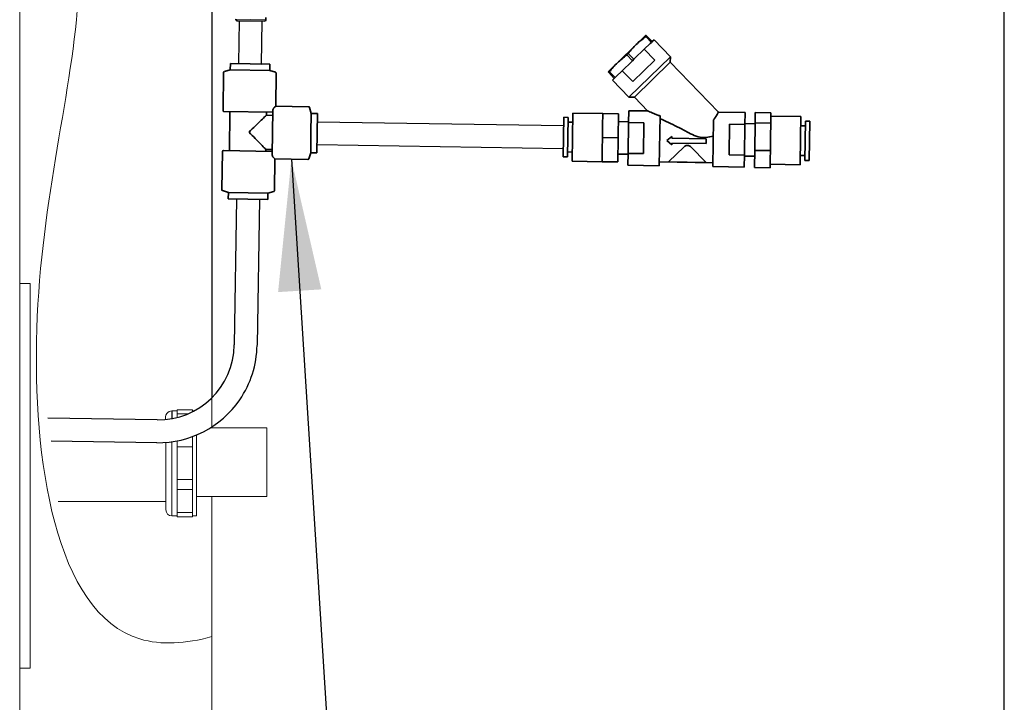
# Model space of a CAD drawing. Extents: x 0.3 to 10.6, y 0 to 7.8.
# Drawn here: x 9.6 to 10.5, y 3.9 to 4.5 of the extents above; entities that cross this region are included whole.
import ezdxf
from ezdxf.enums import TextEntityAlignment as Align

# ---------------------------------------------------------------- set-up
doc = ezdxf.new("R2010")
doc.units = 0
doc.header["$MEASUREMENT"] = 0
doc.linetypes.add('PHANTOM', pattern=[0.5, 0.25, -0.05, 0.05, -0.05, 0.05, -0.05])
doc.layers.get('0').update_dxf_attribs({"color": 1, "linetype": 'CONTINUOUS'})
for name, color, linetype in [('DIM1', 1, 'CONTINUOUS'), ('OBJ', 7, 'CONTINUOUS'), ('zBORDER', 8, 'CONTINUOUS'), ('zPAGE', 4, 'CONTINUOUS')]:
    doc.layers.add(name, color=color, linetype=linetype)
doc.styles.add('ARIAL', font='ARIAL.TTF')
doc.styles.get("Standard").update_dxf_attribs({"font": 'simplex.shx'})
doc.dimstyles.new('SLDDIMSTYLE1', dxfattribs={"dimtxt": 0.18, "dimasz": 0.12, "dimexe": 0, "dimexo": 0.0625, "dimgap": 0, "dimtad": 0, "dimtih": 1, "dimtoh": 1, "dimdec": 0, "dimrnd": 1e-09, "dimzin": 0, "dimdsep": 46, "dimlunit": 5, "dimtxsty": 'Standard', "dimsah": 1, "dimcen": 0.09, "dimadec": 0, "dimazin": 0, "dimtfac": 0.12, "dimtdec": 0, "dimtofl": 0, "dimtmove": 0, "dimatfit": 3, "dimfxl": 1, "dimfrac": 2, "dimtolj": 1, "dimtzin": 0, "dimarcsym": 0})

# ---------------------------------------------------------------- blocks, each defined once
blk = doc.blocks.new('A SIZE_INST')
at = {"layer": 'zBORDER'}
blk.add_line((10.45625, 0.1725), (10.45625, 7.7875), dxfattribs=at)
at = {"layer": 'zBORDER', "color": 4, "style": 'ARIAL'}
for tag, height, p in [('#1', 0.04499, (6.41932, 0.51967)), ('#2', 0.04499, (6.82387, 0.51545)), ('REVNAME', 0.04499, (7.05745, 0.51576)), ('PART#', 0.07, (10.11052, 0.4999)), ('MODEL(S)', 0.08, (8.49814, 0.45252)), ('NAME1', 0.04499, (6.45877, 0.36396)), ('NAME2', 0.04499, (7.05673, 0.36317)), ('TITLE:', 0.08, (8.49587, 0.32781)), ('REV.', 0.07, (10.12818, 0.30734)), ('NAME3', 0.04499, (6.49991, 0.21156)), ('1', 0.05043, (10.08238, 0.21156)), ('X', 0.05043, (10.3312, 0.21156))]:
    blk.add_attdef(tag, text='', height=height, dxfattribs=at).set_placement(p, align=Align.MIDDLE_CENTER)
at = {"layer": 'zBORDER', "color": 4, "style": 'ARIAL', "width": 0.9}
for tag, p in [('DATE2', (6.95728, 0.21156)), ('SC', (7.56412, 0.21156)), ('DWG.TYPE', (8.87896, 0.21156))]:
    blk.add_attdef(tag, text='', height=0.04503, dxfattribs=at).set_placement(p, align=Align.MIDDLE_CENTER)
at = {"layer": 'zBORDER', "color": 4, "style": 'ARIAL'}
blk.add_attdef('YR', (0.5148, 0.02977), '', height=0.1, dxfattribs=at)
at = {"layer": 'zPAGE', "color": 4, "style": 'ARIAL'}
blk.add_attdef("PG#'S", (10.60088, 6.46204), '', height=0.1, rotation=90, dxfattribs=at)

msp = doc.modelspace()

# ---------------------------------------------------------------- linework, layer by layer
at = {"color": 7, "linetype": 'Continuous', "lineweight": 15}
for p, q in [((9.55965, 2.73016), (9.55965, 5.73016)), ((9.73465, 5.70516), (9.73465, 4.16747)), ((9.55965, 4.29891), (9.56905, 4.29891)), ((9.56905, 4.29891), (9.56905, 3.94891)), ((9.70317, 4.18309), (9.69831, 4.18309)), ((9.71706, 4.18392), (9.70317, 4.18392)), ((9.70317, 4.1802), (9.70317, 4.18392)), ((9.70317, 4.1802), (9.71257, 4.1802)), ((9.70317, 4.17703), (9.70317, 4.1802)), ((9.71706, 4.18227), (9.71706, 4.18392)), ((9.71863, 4.18309), (9.71706, 4.18309)), ((9.72053, 4.08754), (9.72053, 4.161)), ((9.78465, 4.16747), (9.73312, 4.16747)), ((9.78465, 4.16747), (9.78465, 4.10497)), ((9.69275, 4.09309), (9.69275, 4.15431)), ((9.69831, 4.15491), (9.69831, 4.08754)), ((9.70317, 4.15018), (9.70317, 4.15573)), ((9.71706, 4.15018), (9.71706, 4.15917)), ((9.70317, 4.15018), (9.71706, 4.15018)), ((9.70317, 4.12044), (9.70317, 4.15018)), ((9.71706, 4.12044), (9.71706, 4.15018)), ((9.71706, 4.12044), (9.70317, 4.12044)), ((9.70317, 4.11145), (9.70317, 4.12044)), ((9.71706, 4.11145), (9.71706, 4.12044)), ((9.70317, 4.11145), (9.71706, 4.11145)), ((9.70317, 4.09043), (9.70317, 4.11145)), ((9.71706, 4.09043), (9.71706, 4.11145)), ((9.5946, 4.10059), (9.69275, 4.10059)), ((9.72053, 4.10497), (9.78465, 4.10497)), ((9.73465, 4.10497), (9.73465, 2.73016)), ((9.71706, 4.09043), (9.70317, 4.09043)), ((9.70317, 4.0867), (9.70317, 4.09043)), ((9.71706, 4.0867), (9.71706, 4.09043)), ((9.69831, 4.08754), (9.70317, 4.08754)), ((9.70317, 4.0867), (9.71706, 4.0867)), ((9.71706, 4.08754), (9.72053, 4.08754)), ((9.56905, 3.94891), (9.55965, 3.94891))]:
    msp.add_line(p, q, dxfattribs=at)
at = {"color": 8, "linetype": 'PHANTOM', "lineweight": 18}
msp.add_line((9.78378, 4.53903), (9.75637, 4.53946), dxfattribs=at)
at = {"color": 7, "linetype": 'Continuous', "lineweight": 35}
for p, q in [((9.75772, 4.53807), (9.78239, 4.53768)), ((9.78381, 4.54109), (9.78378, 4.53903)), ((10.12981, 4.52494), (10.0954, 4.49159)), ((10.13043, 4.52434), (10.12978, 4.52371)), ((10.1349, 4.51843), (10.12978, 4.52371)), ((10.12983, 4.52495), (10.12981, 4.52494)), ((10.13555, 4.51905), (10.13043, 4.52434)), ((10.13555, 4.51905), (10.1349, 4.51843)), ((10.13555, 4.51905), (10.13728, 4.52073)), ((10.15216, 4.50538), (10.13728, 4.52073)), ((10.1196, 4.50359), (10.1284, 4.51212)), ((10.1284, 4.51212), (10.13379, 4.51735)), ((10.1284, 4.51212), (10.13802, 4.50221)), ((10.1349, 4.51843), (10.13379, 4.51735)), ((10.10826, 4.4926), (10.11705, 4.50113)), ((10.11385, 4.50827), (10.11256, 4.50702)), ((10.11768, 4.50174), (10.11256, 4.50702)), ((10.11897, 4.50298), (10.11385, 4.50827)), ((10.15216, 4.50538), (10.11426, 4.46864)), ((10.11768, 4.50174), (10.11705, 4.50113)), ((10.11897, 4.50298), (10.11768, 4.50174)), ((10.13802, 4.50221), (10.11787, 4.48268)), ((10.1196, 4.50359), (10.11897, 4.50298)), ((10.15208, 4.50027), (10.15216, 4.50538)), ((9.746, 4.49189), (9.75141, 4.49342)), ((9.75141, 4.49342), (9.7515, 4.49915)), ((9.78731, 4.49287), (9.75141, 4.49342)), ((9.7515, 4.49915), (9.76945, 4.49888)), ((9.76945, 4.49888), (9.7874, 4.4986)), ((9.7874, 4.4986), (9.78731, 4.49287)), ((9.78731, 4.49287), (9.79267, 4.49116)), ((10.10826, 4.4926), (10.10286, 4.48737)), ((10.11787, 4.48268), (10.10826, 4.4926)), ((10.15208, 4.50027), (10.11937, 4.46856)), ((10.19603, 4.45493), (10.15208, 4.50027)), ((9.7448, 4.45641), (9.74534, 4.49103)), ((9.7933, 4.49029), (9.79284, 4.46034)), ((10.0954, 4.49159), (10.09539, 4.49156)), ((10.09539, 4.49156), (10.09599, 4.49095)), ((10.09663, 4.49157), (10.09599, 4.49095)), ((10.10111, 4.48567), (10.09599, 4.49095)), ((10.10175, 4.48629), (10.09663, 4.49157)), ((10.09938, 4.48399), (10.10111, 4.48567)), ((10.09938, 4.48399), (10.11426, 4.46864)), ((10.10175, 4.48629), (10.10111, 4.48567)), ((10.10286, 4.48737), (10.10175, 4.48629)), ((10.11426, 4.46864), (10.11937, 4.46856)), ((10.11937, 4.46856), (10.13165, 4.45589)), ((9.79022, 4.4568), (9.78959, 4.416)), ((9.79284, 4.46034), (9.82279, 4.45988)), ((9.82364, 4.45922), (9.82518, 4.4538)), ((10.11417, 4.44539), (10.11434, 4.45622)), ((10.13168, 4.45595), (10.11434, 4.45622)), ((9.74569, 4.45549), (9.79019, 4.4548)), ((9.75057, 4.41981), (9.75112, 4.45541)), ((9.78435, 4.45489), (9.7843, 4.45206)), ((9.7843, 4.45206), (9.79014, 4.45197)), ((9.82518, 4.4538), (9.8249, 4.43585)), ((9.82518, 4.4538), (9.83091, 4.45371)), ((9.83035, 4.41781), (9.83091, 4.45371)), ((10.055, 4.45024), (10.05445, 4.41433)), ((10.05911, 4.45017), (10.055, 4.45024)), ((10.05911, 4.45017), (10.05856, 4.41427)), ((10.06266, 4.41023), (10.06334, 4.45408)), ((10.09064, 4.45366), (10.06334, 4.45408)), ((10.09064, 4.45366), (10.09047, 4.44269)), ((10.09064, 4.45366), (10.10489, 4.45344)), ((10.10489, 4.45344), (10.10455, 4.43151)), ((10.14207, 4.40606), (10.14277, 4.45141)), ((10.19085, 4.40531), (10.19152, 4.44783)), ((10.22013, 4.45458), (10.19594, 4.45496)), ((10.21996, 4.44375), (10.22013, 4.45458)), ((10.22939, 4.44521), (10.22953, 4.45464)), ((10.24379, 4.45442), (10.22953, 4.45464)), ((10.24364, 4.44499), (10.24371, 4.4497)), ((10.24371, 4.4497), (10.24379, 4.45442)), ((10.27104, 4.45086), (10.24374, 4.45128)), ((10.27104, 4.45086), (10.27074, 4.43203)), ((10.06321, 4.44572), (10.05905, 4.44579)), ((10.09047, 4.44269), (10.0903, 4.43173)), ((10.11418, 4.44616), (10.10478, 4.44631)), ((10.11373, 4.41734), (10.11417, 4.44539)), ((10.11417, 4.44539), (10.12798, 4.44518)), ((10.12798, 4.44518), (10.12755, 4.41712)), ((10.20572, 4.41591), (10.20615, 4.44396)), ((10.20615, 4.44396), (10.21996, 4.44375)), ((10.21996, 4.44375), (10.21953, 4.41569)), ((10.22938, 4.44438), (10.21997, 4.44452)), ((10.229, 4.42014), (10.22939, 4.44521)), ((10.24364, 4.44499), (10.22939, 4.44521)), ((10.24345, 4.43245), (10.24364, 4.44499)), ((10.27507, 4.44243), (10.27091, 4.4425)), ((10.27458, 4.41091), (10.27514, 4.44682)), ((10.27925, 4.44675), (10.27514, 4.44682)), ((10.27869, 4.41085), (10.27925, 4.44675)), ((9.8249, 4.43585), (9.82462, 4.4179)), ((10.0903, 4.43173), (10.09013, 4.42077)), ((10.0903, 4.43173), (10.10455, 4.43151)), ((10.10455, 4.43151), (10.10421, 4.40958)), ((10.1489, 4.429), (10.15359, 4.43282)), ((10.15359, 4.43282), (10.15356, 4.43109)), ((10.15356, 4.43109), (10.18477, 4.4306)), ((10.18477, 4.4306), (10.18471, 4.42629)), ((10.24325, 4.41992), (10.24345, 4.43245)), ((10.27074, 4.43203), (10.27035, 4.407)), ((9.78382, 4.42091), (9.78379, 4.41929)), ((9.78966, 4.42082), (9.78382, 4.42091)), ((10.09013, 4.42077), (10.08996, 4.40981)), ((10.15347, 4.42505), (10.1489, 4.429)), ((10.15047, 4.40955), (10.16479, 4.42344)), ((10.1535, 4.42677), (10.15347, 4.42505)), ((10.18471, 4.42629), (10.1535, 4.42677)), ((10.17089, 4.42334), (10.18478, 4.40902)), ((9.74368, 4.38438), (9.74422, 4.419)), ((9.78964, 4.4192), (9.74514, 4.41989)), ((9.79209, 4.41237), (9.79165, 4.38363)), ((9.82204, 4.41191), (9.79209, 4.41237)), ((9.82462, 4.4179), (9.82292, 4.41254)), ((9.83035, 4.41781), (9.82462, 4.4179)), ((10.05445, 4.41433), (10.05856, 4.41427)), ((10.05863, 4.41865), (10.06279, 4.41859)), ((10.10432, 4.41671), (10.11372, 4.41656)), ((10.11357, 4.40651), (10.11373, 4.41734)), ((10.12755, 4.41712), (10.11373, 4.41734)), ((10.21953, 4.41569), (10.20572, 4.41591)), ((10.21936, 4.40486), (10.21953, 4.41569)), ((10.21951, 4.41492), (10.22892, 4.41478)), ((10.22876, 4.40451), (10.229, 4.42014)), ((10.24325, 4.41992), (10.229, 4.42014)), ((10.24301, 4.40429), (10.24313, 4.41211)), ((10.24313, 4.41211), (10.24325, 4.41992)), ((10.27048, 4.41536), (10.27465, 4.4153)), ((10.06266, 4.41023), (10.08996, 4.40981)), ((10.08996, 4.40981), (10.10421, 4.40958)), ((10.11357, 4.40651), (10.14207, 4.40606)), ((10.14212, 4.40957), (10.19091, 4.40881)), ((10.15047, 4.40955), (10.18478, 4.40902)), ((10.19085, 4.40531), (10.21936, 4.40486)), ((10.24301, 4.40429), (10.22876, 4.40451)), ((10.24306, 4.40743), (10.27035, 4.407)), ((10.27458, 4.41091), (10.27869, 4.41085)), ((9.74968, 4.3818), (9.74431, 4.3835)), ((9.74959, 4.37607), (9.74968, 4.3818)), ((9.74959, 4.37607), (9.76754, 4.37579)), ((9.78558, 4.38124), (9.74968, 4.3818)), ((9.76754, 4.37579), (9.78549, 4.37551)), ((9.78558, 4.38124), (9.78549, 4.37551)), ((9.79099, 4.38278), (9.78558, 4.38124))]:
    msp.add_line(p, q, dxfattribs=at)
at = {"color": 7, "linetype": 'Continuous'}
for p, q in [((9.75712, 4.37595), (9.75506, 4.24301)), ((9.7779, 4.37563), (9.77584, 4.24269)), ((9.68473, 4.17483), (9.58522, 4.17637)), ((9.68441, 4.15405), (9.58832, 4.15554))]:
    msp.add_line(p, q, dxfattribs=at)
at = {"color": 7, "linetype": 'Continuous', "lineweight": 35, "flags": 128}
for points in [[(9.79115, 4.45871), (9.79176, 4.45929), (9.79223, 4.45975), (9.79257, 4.46008), (9.79277, 4.46027), (9.79284, 4.46034)], [(9.76848, 4.43673), (9.76997, 4.43817), (9.77145, 4.43961), (9.77291, 4.44102), (9.77434, 4.4424), (9.77572, 4.44375), (9.77706, 4.44505), (9.77834, 4.44628), (9.77955, 4.44746), (9.78068, 4.44856), (9.78173, 4.44957), (9.78269, 4.4505), (9.78355, 4.45133), (9.7843, 4.45206)], [(9.78382, 4.42091), (9.78309, 4.42167), (9.78225, 4.42252), (9.78133, 4.42348), (9.78031, 4.42453), (9.77921, 4.42566), (9.77804, 4.42687), (9.7768, 4.42815), (9.7755, 4.42949), (9.77416, 4.43088), (9.77277, 4.4323), (9.77136, 4.43376), (9.76993, 4.43524), (9.76848, 4.43673)], [(9.79209, 4.41237), (9.79203, 4.41244), (9.79183, 4.41265), (9.7915, 4.41298), (9.79104, 4.41346), (9.79046, 4.41406)]]:
    msp.add_lwpolyline(points, dxfattribs=at)
at = {"color": 7, "linetype": 'Continuous', "lineweight": 35}
for centre, radius, start, end in [((9.75774, 4.53944), 0.00137, 179.1103, 269.1103), ((9.78241, 4.53905), 0.00137, 269.1103, 359.1103), ((9.74624, 4.49102), 0.000905, 105.80954, 179.1103), ((9.7924, 4.4903), 0.000905, 359.1103, 72.41105), ((9.7457, 4.4564), 0.000905, 179.1103, 269.1103), ((9.82277, 4.45897), 0.000905, 15.80954, 89.1103), ((9.74512, 4.41899), 0.000905, 89.1103, 179.1103), ((9.82206, 4.41281), 0.000905, 269.1103, 342.41105), ((9.74459, 4.38436), 0.000905, 179.1103, 252.41105), ((9.79074, 4.38365), 0.000905, 285.80954, 359.1103)]:
    msp.add_arc(centre, radius, start, end, dxfattribs=at)
at = {"color": 7, "linetype": 'Continuous'}
for radius, start, end in [(0.06927, 269.1103, 359.1103), (0.09004, 325.55299, 359.1103), (0.09004, 269.1103, 325.55299)]:
    msp.add_arc((9.6858, 4.24408), radius, start, end, dxfattribs=at)
at = {"color": 7, "linetype": 'Continuous', "lineweight": 15}
for centre, radius, start, end in [((9.69864, 4.17674), 0.00636, 92.97676, 194.52692), ((9.69831, 4.09309), 0.00556, 180, 270)]:
    msp.add_arc(centre, radius, start, end, dxfattribs=at)
msp.add_open_spline([(9.73465, 5.23761), (9.71197, 5.25112), (9.68852, 5.25919), (9.66874, 5.25819), (9.58811, 5.2541), (9.55965, 4.88667), (9.64644, 4.59738), (9.551, 4.28689), (9.59611, 3.96422), (9.71096, 3.97103), (9.73465, 3.97764)], degree=3, knots=[0.9739978, 0.9739978, 0.9739978, 0.9739978, 1, 1, 1, 1.1059844, 1.2514683, 1.3618902, 1.4688919, 1.4951925, 1.4951925, 1.4951925, 1.4951925], dxfattribs=at)
at = {"color": 7, "linetype": 'Continuous', "lineweight": 35}
for points, knots in [([(10.11385, 4.50827), (10.11619, 4.51113), (10.1209, 4.51689), (10.12681, 4.52143), (10.12978, 4.52371)], [0, 0, 0, 0, 0.495785, 1, 1, 1, 1]), ([(10.13043, 4.52434), (10.13003, 4.52474), (10.12963, 4.52516), (10.12983, 4.52495), (10.12984, 4.52495)], [0, 0, 0, 0, 0.991568, 1, 1, 1, 1]), ([(10.09663, 4.49157), (10.09897, 4.49443), (10.10368, 4.5002), (10.10959, 4.50473), (10.11256, 4.50702)], [0, 0, 0, 0, 0.495785, 1, 1, 1, 1]), ([(9.79115, 4.45871), (9.79098, 4.45853), (9.79079, 4.45831), (9.79053, 4.45786), (9.79045, 4.45768), (9.79033, 4.45739), (9.7903, 4.45728), (9.79024, 4.45705), (9.79022, 4.45693), (9.79022, 4.4568)], [0, 0, 0, 0, 0.5, 0.5, 0.75, 0.75, 0.875, 0.875, 1, 1, 1, 1]), ([(10.13167, 4.45592), (10.13165, 4.45593), (10.1315, 4.45599), (10.13235, 4.45564), (10.13423, 4.45487), (10.13696, 4.45376), (10.13978, 4.45261), (10.1418, 4.4518), (10.14277, 4.45141)], [0, 0, 0, 0, 0.035632, 0.196443, 0.423227, 0.616898, 0.815334, 1, 1, 1, 1]), ([(10.14274, 4.44892), (10.14334, 4.44865), (10.14637, 4.44727), (10.1523, 4.44455), (10.16076, 4.4405), (10.16689, 4.43739), (10.17017, 4.43545), (10.17048, 4.43526)], [0, 0, 0, 0, 0.070835, 0.358321, 0.646585, 0.966678, 1, 1, 1, 1]), ([(10.19152, 4.44783), (10.19207, 4.44862), (10.19369, 4.45093), (10.1953, 4.45371), (10.19617, 4.45524), (10.19596, 4.45488), (10.19594, 4.45484)], [0, 0, 0, 0, 0.193412, 0.568445, 0.954784, 1, 1, 1, 1]), ([(10.19129, 4.43313), (10.18901, 4.43255), (10.18446, 4.43139), (10.17713, 4.43206), (10.17276, 4.43417), (10.17048, 4.43526)], [0, 0, 0, 0, 0.324516, 0.647117, 1, 1, 1, 1]), ([(10.16479, 4.42344), (10.16515, 4.42373), (10.16588, 4.42431), (10.16727, 4.4247), (10.16869, 4.42463), (10.16997, 4.42416), (10.1706, 4.4236), (10.17089, 4.42334)], [0, 0, 0, 0, 0.207842, 0.415819, 0.621127, 0.825642, 1, 1, 1, 1]), ([(9.78959, 4.416), (9.78958, 4.41587), (9.7896, 4.41574), (9.78965, 4.41551), (9.78968, 4.4154), (9.78978, 4.41511), (9.78986, 4.41493), (9.79011, 4.41447), (9.79029, 4.41424), (9.79046, 4.41406)], [0, 0, 0, 0, 0.125, 0.125, 0.25, 0.25, 0.5, 0.5, 1, 1, 1, 1])]:
    msp.add_open_spline(points, degree=3, knots=knots, dxfattribs=at)
at = {"layer": 'OBJ', "linetype": 'Continuous'}
for p, q in [((9.73465, 4.61154), (9.73465, 4.19497)), ((9.75906, 4.49904), (9.75967, 4.53804)), ((9.77984, 4.49871), (9.78044, 4.53771)), ((9.75906, 4.49904), (9.77984, 4.49871)), ((9.83047, 4.42538), (9.83079, 4.44615)), ((9.83079, 4.44615), (10.05489, 4.44267)), ((9.83047, 4.42538), (10.05456, 4.4219)), ((9.69831, 4.18309), (9.69831, 4.17596))]:
    msp.add_line(p, q, dxfattribs=at)

# ---------------------------------------------------------------- block references
msp.add_blockref('A SIZE_INST', (0, 0))

# ---------------------------------------------------------------- leaders
at = {"layer": 'DIM1'}
msp.add_leader([(9.80707, 4.41214), (9.94535, 2.22282), (9.8503, 2.22282)], dimstyle='SLDDIMSTYLE1', dxfattribs=at)

doc.saveas('drawing.dxf')
